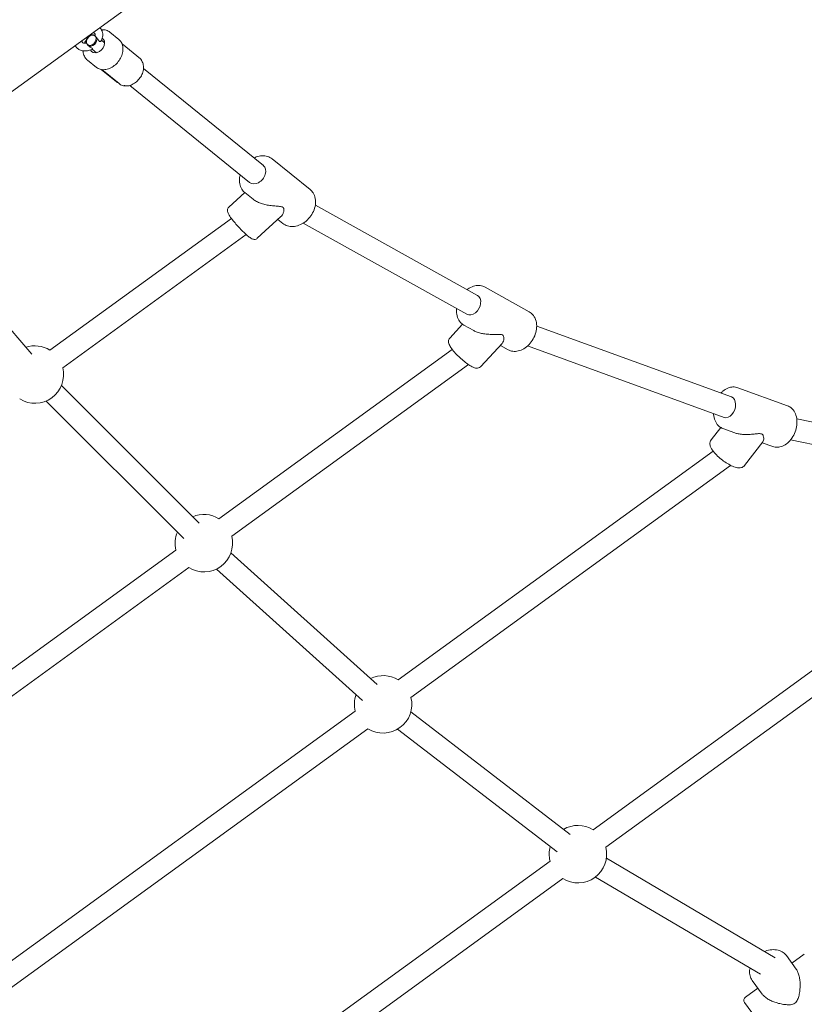
# Model space of a CAD drawing. Units: millimetres. Extents: x 9572 to 26951, y -4171 to 12644.
# Drawn here: x 22182 to 22796, y 2109 to 2881 of the extents above; entities that cross this region are included whole.
import ezdxf

# ---------------------------------------------------------------- set-up
doc = ezdxf.new("R2010")
doc.units = ezdxf.units.MM
doc.header["$LTSCALE"] = 30
doc.layers.add('InterSystem-dimension', color=7, linetype='Continuous', lineweight=5)
doc.layers.add('InterSystem-drawing', color=7, linetype='Continuous', lineweight=9)
doc.styles.add('arial', font='arial.ttf')
doc.dimstyles.new('IS_1-50(mm)', dxfattribs={"dimtxt": 100, "dimasz": 100, "dimexe": 10, "dimexo": 50, "dimgap": 10, "dimtad": 1, "dimdec": 0, "dimrnd": 10, "dimzin": 0, "dimtxsty": 'arial', "dimcen": 100, "dimclrd": 256, "dimclre": 256, "dimclrt": 256, "dimadec": 1, "dimazin": 0, "dimtfac": 1, "dimtdec": 0, "dimtmove": 0, "dimatfit": 3, "dimfxl": 0, "dimtolj": 1, "dimtzin": 0, "dimlwd": -1, "dimlwe": -1, "dimarcsym": 0})

# ---------------------------------------------------------------- blocks, each defined once
blk = doc.blocks.new('*D3')
at = {"layer": 'Defpoints', "color": 0, "transparency": 16777216}
for p in [(25356.56, 9293.66), (25356.56, 2467.24), (18151.45, 127.58)]:
    blk.add_point(p, dxfattribs=at)
at = {"layer": 'InterSystem-dimension', "transparency": 16777216}
for p, q in [((18151.45, 177.58), (18151.45, 9303.66)), ((25356.56, 2517.24), (25356.56, 9303.66)), ((18251.45, 9293.66), (25256.56, 9293.66))]:
    blk.add_line(p, q, dxfattribs=at)
for points in [[(18251.45, 9310.33), (18251.45, 9276.99), (18151.45, 9293.66)], [(25256.56, 9310.33), (25256.56, 9276.99), (25356.56, 9293.66)]]:
    blk.add_solid(points, dxfattribs=at)
at = {"layer": 'InterSystem-dimension', "transparency": 16777216, "insert": (21754.01, 9354.72), "char_height": 100, "attachment_point": 5, "style": 'arial'}
blk.add_mtext('\\A1;7210', dxfattribs=at)
blk = doc.blocks.new('*D4')
at = {"layer": 'Defpoints', "color": 0, "transparency": 16777216}
for p in [(21649.08, 7309.66), (20284.44, 662.67), (24296.89, 662.67)]:
    blk.add_point(p, dxfattribs=at)
at = {"layer": 'InterSystem-dimension', "transparency": 16777216}
for p, q in [((21699.08, 7309.66), (24306.89, 7309.66)), ((24296.89, 7209.66), (24296.89, 762.67)), ((20334.44, 662.67), (24306.89, 662.67))]:
    blk.add_line(p, q, dxfattribs=at)
for points in [[(24280.22, 7209.66), (24313.55, 7209.66), (24296.89, 7309.66)], [(24280.22, 762.67), (24313.55, 762.67), (24296.89, 662.67)]]:
    blk.add_solid(points, dxfattribs=at)
at = {"layer": 'InterSystem-dimension', "transparency": 16777216, "insert": (24235.83, 3986.16), "char_height": 100, "attachment_point": 5, "rotation": 90, "style": 'arial'}
blk.add_mtext('\\A1;6650', dxfattribs=at)
blk = doc.blocks.new('*D5')
at = {"layer": 'Defpoints', "color": 0, "transparency": 16777216}
for p in [(23856.42, 2530.82), (19714.89, 1076.47), (19714.89, 210.41)]:
    blk.add_point(p, dxfattribs=at)
at = {"layer": 'InterSystem-dimension', "transparency": 16777216}
for p, q in [((23856.42, 2480.82), (23856.42, 200.41)), ((19714.89, 1026.47), (19714.89, 200.41)), ((23756.42, 210.41), (19814.89, 210.41))]:
    blk.add_line(p, q, dxfattribs=at)
for points in [[(19814.89, 227.07), (19814.89, 193.74), (19714.89, 210.41)], [(23756.42, 227.07), (23756.42, 193.74), (23856.42, 210.41)]]:
    blk.add_solid(points, dxfattribs=at)
at = {"layer": 'InterSystem-dimension', "transparency": 16777216, "insert": (21785.65, 271.46), "char_height": 100, "attachment_point": 5, "style": 'arial'}
blk.add_mtext('\\A1;4140', dxfattribs=at)

msp = doc.modelspace()

# ---------------------------------------------------------------- linework, layer by layer
at = {"layer": 'InterSystem-drawing'}
for p, q in [((21690.92, 2471.97), (22271.28, 2893.63)), ((22252.59, 2870.77), (22259.67, 2865.03)), ((22248.48, 2862.52), (22245.95, 2864.57)), ((22276.52, 2850.04), (22262.11, 2861.72)), ((22242.19, 2854.75), (22238.74, 2857.54)), ((22234.96, 2849.02), (22242.04, 2843.28)), ((22257.81, 2831.83), (22245.79, 2841.58)), ((22246.2, 2841.52), (22259.76, 2830.52)), ((22372.77, 2766.27), (22278.93, 2842.34)), ((22362.06, 2753.07), (22268.22, 2829.14)), ((22409.45, 2747.48), (22379.68, 2771.61)), ((22345.7, 2733.63), (22358.27, 2745.2)), ((22364.71, 2739.97), (22358.27, 2745.19)), ((22540.4, 2664.67), (22413.49, 2735.39)), ((22205.7, 2621.74), (22347.76, 2724.95)), ((22368.05, 2709.35), (22386.49, 2726.33)), ((22388.04, 2721.06), (22384.18, 2724.2)), ((22191.36, 2618.6), (22108.35, 2715.64)), ((22532.12, 2649.82), (22403.95, 2721.24)), ((22215.69, 2607.98), (22359.32, 2712.34)), ((22580.97, 2651.8), (22546.36, 2671.08)), ((22518.81, 2631.19), (22528.78, 2642.04)), ((22537.64, 2637.02), (22529.81, 2641.38)), ((22739.34, 2585.07), (22586.82, 2640.51)), ((22543.1, 2608.85), (22559.69, 2626.89)), ((22564.42, 2622.1), (22558.37, 2625.47)), ((22733.53, 2569.09), (22579.68, 2625.01)), ((22520.68, 2622.35), (22338.04, 2489.66)), ((22533.31, 2610.52), (22348.03, 2475.9)), ((22322.4, 2486.32), (22214.59, 2593.92)), ((22783.23, 2578.16), (22744.29, 2592.31)), ((22310.39, 2474.29), (22202.58, 2581.88)), ((22723.37, 2551.44), (22730.91, 2561.21)), ((22973.31, 2530.11), (22790.5, 2567.84)), ((22741.99, 2556.98), (22732.68, 2560.36)), ((22749.51, 2531.29), (22763.96, 2550.03)), ((22771.62, 2546.21), (22763.33, 2549.22)), ((22969.88, 2513.46), (22785.7, 2551.47)), ((22725.05, 2542.6), (22478.41, 2363.4)), ((22738.7, 2531.5), (22488.4, 2349.65)), ((22630.97, 2246.01), (22964.46, 2488.31)), ((22640.96, 2232.26), (22979.05, 2477.89)), ((22304.33, 2465.16), (22088.2, 2308.13)), ((22461.89, 2359.9), (22347.36, 2462.92)), ((22314.33, 2451.41), (22098.19, 2294.38)), ((22450.52, 2347.26), (22335.99, 2450.28)), ((22444.7, 2338.91), (22164.89, 2135.62)), ((22613.15, 2242.2), (22488.24, 2338.32)), ((22454.69, 2325.16), (22174.88, 2121.87)), ((22602.79, 2228.73), (22477.88, 2324.84)), ((22229.39, 1954.25), (22597.26, 2221.52)), ((22773.52, 2145.81), (22641.38, 2223.64)), ((22239.38, 1940.5), (22607.26, 2207.77)), ((22762.12, 2132.8), (22632.75, 2209)), ((22782.33, 2147.4), (22790.08, 2136.73)), ((22796.39, 2148.47), (22786.68, 2141.41)), ((22759.98, 2122.02), (22750.27, 2114.96)), ((22755.63, 2128), (22763.38, 2117.33)), ((22749.61, 2110.77), (22766.07, 2088.12))]:
    msp.add_line(p, q, dxfattribs=at)
for centre, radius, start, end in [((22193.84, 2602.62), 22.5, 58.1961, 108.34779), ((22193.84, 2602.62), 22.5, 238.1961, 13.8039), ((22326.18, 2470.53), 22.5, 58.1961, 112.85969), ((22326.18, 2470.53), 22.5, 157.25189, 193.8039), ((22326.18, 2470.53), 22.5, 238.1961, 13.8039), ((22466.55, 2344.28), 22.5, 58.1961, 115.83477), ((22466.55, 2344.28), 22.5, 160.22697, 193.8039), ((22466.55, 2344.28), 22.5, 238.1961, 13.8039), ((22619.11, 2226.89), 22.5, 58.1961, 120.22748), ((22619.11, 2226.89), 22.5, 164.61968, 193.8039), ((22619.11, 2226.89), 22.5, 238.1961, 13.8039), ((22752.03, 2112.54), 3, 126, 216)]:
    msp.add_arc(centre, radius, start, end, dxfattribs=at)
for centre, major_axis, ratio, start_param, end_param in [((22238.03, 2864.56), (-2.83, -3.5), 0.740332, 3.010284, 6.023637), ((22238.29, 2864.34), (3.15, 3.88), 0.740332, 0.147556, 2.603697), ((22238.03, 2864.56), (2.83, 3.5), 0.740332, 3.010284, 6.023637), ((22238.29, 2864.34), (-3.15, -3.88), 0.740332, 0.147039, 2.603697), ((22242.73, 2860.75), (4.25, 5.24), 0.740332, 2.77891, 6.375067), ((22367.41, 2759.67), (-5.35, -6.6), 0.740332, 0, 3.141593), ((22536.26, 2657.25), (-4.14, -7.43), 0.718904, 0, 3.141593), ((22736.43, 2577.08), (-2.9, -7.99), 0.68676, 0, 3.141593)]:
    msp.add_ellipse(centre, major_axis=major_axis, ratio=ratio, start_param=start_param, end_param=end_param, dxfattribs=at)
for points, knots in [([(22238.19, 2869.58), (22237.12, 2868.75), (22236.14, 2867.78), (22234.34, 2865.54), (22233.54, 2864.24), (22232.81, 2862.63), (22232.7, 2862.37), (22232.6, 2862.11)], [6.177954, 6.177954, 6.177954, 6.177954, 6.4825318, 6.4825318, 6.8186893, 6.8186893, 6.88232, 6.88232, 6.88232, 6.88232]), ([(22240.97, 2868.48), (22241.03, 2868.82), (22241.02, 2869.09), (22240.94, 2869.55), (22240.86, 2869.69), (22240.62, 2869.99), (22240.37, 2870.18), (22239.69, 2870.34), (22239.5, 2870.37), (22239.29, 2870.38)], [2.381893, 2.381893, 2.381893, 2.381893, 2.652532, 2.652532, 3.009321, 3.009321, 3.484016, 3.484016, 3.634477, 3.634477, 3.634477, 3.634477]), ([(22245.5, 2863.73), (22246.13, 2864.81), (22246.59, 2865.96), (22247.05, 2868.24), (22247.08, 2869.38), (22246.68, 2871.42), (22246.31, 2872.33), (22245.47, 2873.56), (22245.12, 2873.97), (22244.73, 2874.33)], [1.990481, 1.990481, 1.990481, 1.990481, 2.343574, 2.343574, 2.670652, 2.670652, 2.945873, 2.945873, 3.099012, 3.099012, 3.099012, 3.099012]), ([(22252.59, 2870.77), (22251.72, 2871.48), (22250.72, 2872.01), (22248.53, 2872.68), (22247.34, 2872.82), (22246.09, 2872.75), (22246.05, 2872.75), (22246.01, 2872.75)], [4.9078173, 4.9078173, 4.9078173, 4.9078173, 5.1964956, 5.1964956, 5.4955087, 5.4955087, 5.50556, 5.50556, 5.50556, 5.50556]), ([(22230.97, 2864.34), (22230.9, 2864.07), (22230.87, 2863.83), (22230.86, 2863.33), (22230.9, 2863.12), (22231.06, 2862.69), (22231.17, 2862.55), (22231.76, 2862.25), (22232.13, 2862.14), (22233, 2862.09), (22233.44, 2862.12), (22233.99, 2862.21), (22234.05, 2862.23), (22234.1, 2862.24)], [5.441235, 5.441235, 5.441235, 5.441235, 5.636415, 5.636415, 5.925571, 5.925571, 6.438417, 6.438417, 6.785066, 6.785066, 7.049221, 7.049221, 7.080628, 7.080628, 7.080628, 7.080628]), ([(22234.11, 2862.2), (22234.21, 2862.17), (22234.31, 2862.08), (22234.49, 2861.88), (22234.56, 2861.8), (22234.62, 2861.72)], [0.1345817, 0.1345817, 0.1345817, 0.1345817, 0.2359074, 0.2359074, 0.286348, 0.286348, 0.286348, 0.286348]), ([(22234.62, 2861.72), (22234.68, 2861.66), (22234.72, 2861.61), (22234.81, 2861.5), (22234.85, 2861.43), (22234.88, 2861.37)], [0.92161431, 0.92161431, 0.92161431, 0.92161431, 0.94947525, 0.94947525, 0.97733619, 0.97733619, 0.97733619, 0.97733619]), ([(22241.18, 2867.75), (22241.05, 2867.95), (22240.98, 2868.14), (22240.96, 2868.37), (22240.96, 2868.43), (22240.97, 2868.48)], [0.344632, 0.344632, 0.344632, 0.344632, 0.4486893, 0.4486893, 0.4865171, 0.4865171, 0.4865171, 0.4865171]), ([(22241.43, 2867.4), (22241.38, 2867.45), (22241.33, 2867.5), (22241.25, 2867.62), (22241.21, 2867.68), (22241.18, 2867.75)], [0.92161431, 0.92161431, 0.92161431, 0.92161431, 0.94947525, 0.94947525, 0.97733619, 0.97733619, 0.97733619, 0.97733619]), ([(22242.47, 2866.49), (22242.19, 2866.67), (22241.94, 2866.87), (22241.61, 2867.19), (22241.52, 2867.29), (22241.43, 2867.4)], [0.1345817, 0.1345817, 0.1345817, 0.1345817, 0.2359074, 0.2359074, 0.286348, 0.286348, 0.286348, 0.286348]), ([(22242.04, 2843.28), (22242.9, 2842.58), (22243.91, 2842.07), (22246.12, 2841.45), (22247.32, 2841.36), (22249.82, 2841.59), (22251.12, 2841.92), (22253.66, 2843), (22254.9, 2843.74), (22257.22, 2845.55), (22258.28, 2846.62), (22260.13, 2848.97), (22260.91, 2850.26), (22262.1, 2852.93), (22262.51, 2854.31), (22262.92, 2857.02), (22262.92, 2858.35), (22262.5, 2860.82), (22262.09, 2861.97), (22260.99, 2863.76), (22260.38, 2864.46), (22259.67, 2865.03)], [1.766225, 1.766225, 1.766225, 1.766225, 2.077235, 2.077235, 2.392094, 2.392094, 2.712766, 2.712766, 3.036078, 3.036078, 3.359928, 3.359928, 3.683805, 3.683805, 4.007633, 4.007633, 4.330746, 4.330746, 4.650701, 4.650701, 4.907817, 4.907817, 4.907817, 4.907817]), ([(22245.5, 2863.73), (22245.44, 2863.62), (22245.34, 2863.53), (22245.09, 2863.43), (22244.92, 2863.42), (22244.56, 2863.56), (22244.39, 2863.68), (22244.01, 2864.06), (22243.81, 2864.34), (22243.25, 2865.18), (22242.86, 2865.86), (22242.47, 2866.49)], [1.958615, 1.958615, 1.958615, 1.958615, 2.152263, 2.152263, 2.366707, 2.366707, 2.55716, 2.55716, 2.80191, 2.80191, 3.247367, 3.247367, 3.247367, 3.247367]), ([(22225.53, 2860.39), (22225.75, 2859.92), (22226.01, 2859.48), (22226.85, 2858.38), (22227.52, 2857.78), (22229.05, 2856.84), (22229.93, 2856.51), (22231.89, 2856.09), (22232.98, 2856.05), (22235.27, 2856.29), (22236.48, 2856.6), (22238.07, 2857.23), (22238.5, 2857.42), (22238.91, 2857.63)], [5.9767, 5.9767, 5.9767, 5.9767, 6.12286, 6.12286, 6.374068, 6.374068, 6.644858, 6.644858, 6.959208, 6.959208, 7.307437, 7.307437, 7.435249, 7.435249, 7.435249, 7.435249]), ([(22231.55, 2856.19), (22231.58, 2855.67), (22231.64, 2855.15), (22231.96, 2853.38), (22232.41, 2852.19), (22233.58, 2850.34), (22234.22, 2849.62), (22234.96, 2849.02)], [7.3577446, 7.3577446, 7.3577446, 7.3577446, 7.4862593, 7.4862593, 7.8039115, 7.8039115, 8.04941, 8.04941, 8.04941, 8.04941]), ([(22234.88, 2861.37), (22235.04, 2861.13), (22235.21, 2860.86), (22235.45, 2860.44), (22235.53, 2860.3), (22235.6, 2860.16)], [0.344632, 0.344632, 0.344632, 0.344632, 0.4486893, 0.4486893, 0.4963506, 0.4963506, 0.4963506, 0.4963506]), ([(22235.6, 2860.16), (22236.28, 2859.71), (22237.07, 2859.27), (22238.15, 2858.63), (22238.45, 2858.43), (22238.84, 2858.08), (22238.92, 2857.96), (22239, 2857.76), (22238.98, 2857.68), (22238.92, 2857.64), (22238.92, 2857.63), (22238.91, 2857.63)], [0, 0, 0, 0, 0.249332, 0.249332, 0.43401, 0.43401, 0.6209461, 0.6209461, 0.8468, 0.8468, 0.8679154, 0.8679154, 0.8679154, 0.8679154]), ([(22259.76, 2830.52), (22260.55, 2829.88), (22261.47, 2829.4), (22263.46, 2828.77), (22264.55, 2828.65), (22266.81, 2828.75), (22268, 2829.01), (22270.35, 2829.9), (22271.51, 2830.54), (22273.68, 2832.14), (22274.68, 2833.1), (22276.41, 2835.24), (22277.14, 2836.42), (22278.26, 2838.89), (22278.64, 2840.17), (22279.02, 2842.73), (22279.01, 2843.99), (22278.57, 2846.34), (22278.15, 2847.43), (22277.49, 2848.48), (22277.43, 2848.56), (22277.37, 2848.65)], [1.766225, 1.766225, 1.766225, 1.766225, 2.052437, 2.052437, 2.34944, 2.34944, 2.668036, 2.668036, 3.001123, 3.001123, 3.33847, 3.33847, 3.676304, 3.676304, 4.013637, 4.013637, 4.346524, 4.346524, 4.663652, 4.663652, 4.69265, 4.69265, 4.69265, 4.69265]), ([(22277.32, 2848.79), (22277.31, 2848.84), (22277.29, 2848.89), (22277.25, 2849), (22277.22, 2849.07), (22277.16, 2849.21), (22277.12, 2849.29), (22277.01, 2849.47), (22276.95, 2849.57), (22276.78, 2849.79), (22276.67, 2849.91), (22276.52, 2850.04)], [-0.6400846, -0.6400846, -0.6400846, -0.6400846, -0.6320504, -0.6320504, -0.62401619, -0.62401619, -0.61598199, -0.61598199, -0.60794778, -0.60794778, -0.59991358, -0.59991358, -0.59991358, -0.59991358]), ([(22277.39, 2848.61), (22277.39, 2848.61), (22277.39, 2848.61), (22277.38, 2848.63), (22277.37, 2848.65), (22277.35, 2848.71), (22277.34, 2848.74), (22277.32, 2848.79)], [0.40780575, 0.40780575, 0.40780575, 0.40780575, 0.42052104, 0.42052104, 0.43789001, 0.43789001, 0.45343599, 0.45343599, 0.45343599, 0.45343599]), ([(22257.81, 2831.83), (22257.88, 2831.78), (22257.94, 2831.74), (22258.06, 2831.66), (22258.11, 2831.63), (22258.22, 2831.57), (22258.27, 2831.54), (22258.36, 2831.5), (22258.4, 2831.48), (22258.49, 2831.44), (22258.52, 2831.43), (22258.56, 2831.41)], [-0.59991358, -0.59991358, -0.59991358, -0.59991358, -0.59515042, -0.59515042, -0.59038726, -0.59038726, -0.58562411, -0.58562411, -0.58086095, -0.58086095, -0.57609779, -0.57609779, -0.57609779, -0.57609779]), ([(22258.56, 2831.41), (22258.69, 2831.36), (22258.75, 2831.33), (22258.8, 2831.3), (22258.81, 2831.29), (22258.81, 2831.29)], [-0.09243639, -0.09243639, -0.09243639, -0.09243639, -0.08215934, -0.08215934, -0.08089986, -0.08089986, -0.08089986, -0.08089986]), ([(22263.69, 2829.15), (22263.87, 2829.04), (22264, 2828.99), (22264.25, 2828.91), (22264.36, 2828.89), (22264.54, 2828.86), (22264.62, 2828.85), (22264.76, 2828.84), (22264.83, 2828.84), (22264.95, 2828.84), (22265.01, 2828.84), (22265.08, 2828.85), (22265.09, 2828.85), (22265.1, 2828.85)], [-0.63999817, -0.63999817, -0.63999817, -0.63999817, -0.63473294, -0.63473294, -0.62778768, -0.62778768, -0.62084242, -0.62084242, -0.61389716, -0.61389716, -0.6069519, -0.6069519, -0.60527188, -0.60527188, -0.60527188, -0.60527188]), ([(22379.68, 2771.61), (22378.63, 2772.46), (22377.41, 2773.11), (22374.75, 2773.95), (22373.31, 2774.13), (22370.29, 2774.01), (22368.7, 2773.67), (22366.55, 2772.88), (22365.93, 2772.61), (22365.33, 2772.3)], [1.766225, 1.766225, 1.766225, 1.766225, 2.049142, 2.049142, 2.343381, 2.343381, 2.661085, 2.661085, 2.791059, 2.791059, 2.791059, 2.791059]), ([(22354.62, 2759.1), (22354.44, 2758.43), (22354.31, 2757.76), (22353.96, 2755.4), (22353.98, 2753.7), (22354.58, 2750.54), (22355.14, 2749.08), (22356.59, 2746.81), (22357.37, 2745.93), (22358.27, 2745.19)], [3.882983, 3.882983, 3.882983, 3.882983, 4.014823, 4.014823, 4.349139, 4.349139, 4.665455, 4.665455, 4.907817, 4.907817, 4.907817, 4.907817]), ([(22388.04, 2721.06), (22389.1, 2720.21), (22390.32, 2719.56), (22392.98, 2718.72), (22394.42, 2718.54), (22397.44, 2718.66), (22399.02, 2719), (22402.16, 2720.15), (22403.71, 2721), (22406.61, 2723.13), (22407.95, 2724.4), (22410.27, 2727.26), (22411.25, 2728.83), (22412.75, 2732.13), (22413.26, 2733.85), (22413.76, 2737.27), (22413.74, 2738.97), (22413.14, 2742.13), (22412.59, 2743.59), (22411.14, 2745.86), (22410.36, 2746.74), (22409.45, 2747.48)], [4.907817, 4.907817, 4.907817, 4.907817, 5.190734, 5.190734, 5.484973, 5.484973, 5.802678, 5.802678, 6.137051, 6.137051, 6.476619, 6.476619, 6.816829, 6.816829, 7.156415, 7.156415, 7.490732, 7.490732, 7.807048, 7.807048, 8.04941, 8.04941, 8.04941, 8.04941]), ([(22364.71, 2739.97), (22364.73, 2739.96), (22364.75, 2739.94), (22365.55, 2739.31), (22366.45, 2738.73), (22368.42, 2737.7), (22369.48, 2737.24), (22371.68, 2736.46), (22372.81, 2736.14), (22375.2, 2735.56), (22376.55, 2735.31), (22379.24, 2734.93), (22380.57, 2734.79), (22383.11, 2734.57), (22384.31, 2734.5), (22385.93, 2734.31), (22386.44, 2734.24), (22387.39, 2734), (22387.82, 2733.83), (22388.52, 2733.27), (22388.69, 2732.94), (22388.89, 2732.26), (22388.91, 2731.9), (22388.86, 2730.81), (22388.68, 2730.07), (22388.15, 2728.64), (22387.81, 2727.98), (22387.13, 2726.99), (22386.82, 2726.63), (22386.49, 2726.33)], [3.289779, 3.289779, 3.289779, 3.289779, 3.29787, 3.29787, 3.636821, 3.636821, 3.975772, 3.975772, 4.314723, 4.314723, 4.715502, 4.715502, 5.116281, 5.116281, 5.51706, 5.51706, 5.717449, 5.717449, 5.917839, 5.917839, 6.118228, 6.118228, 6.318617, 6.318617, 6.719396, 6.719396, 7.120175, 7.120175, 7.40627, 7.40627, 7.40627, 7.40627]), ([(22345.7, 2733.63), (22345.41, 2733.36), (22345.18, 2733.04), (22344.84, 2732.39), (22344.74, 2732.05), (22344.63, 2731.39), (22344.63, 2731.08), (22344.69, 2730.4), (22344.78, 2730.08), (22345.15, 2728.93), (22345.54, 2728.25), (22346.69, 2726.39), (22347.54, 2725.21), (22349.37, 2722.86), (22350.32, 2721.71), (22352.3, 2719.42), (22353.34, 2718.28), (22355.43, 2716.07), (22356.48, 2715.01), (22358.51, 2713.06), (22359.49, 2712.17), (22361.34, 2710.61), (22362.19, 2709.96), (22363.49, 2709.15), (22363.95, 2708.88), (22364.89, 2708.59), (22365.2, 2708.51), (22366.01, 2708.47), (22366.51, 2708.5), (22367.4, 2708.87), (22367.75, 2709.08), (22368.05, 2709.35)], [3.86927, 3.86927, 3.86927, 3.86927, 3.916763, 3.916763, 3.969266, 3.969266, 4.036971, 4.036971, 4.145741, 4.145741, 4.47037, 4.47037, 4.878225, 4.878225, 5.217359, 5.217359, 5.547642, 5.547642, 5.877021, 5.877021, 6.21137, 6.21137, 6.567975, 6.567975, 6.789419, 6.789419, 6.879392, 6.879392, 6.961839, 6.961839, 7.010863, 7.010863, 7.010863, 7.010863]), ([(22546.36, 2671.08), (22545.2, 2671.73), (22543.92, 2672.14), (22541.22, 2672.49), (22539.8, 2672.41), (22536.9, 2671.76), (22535.42, 2671.16), (22533.44, 2669.99), (22532.87, 2669.6), (22532.31, 2669.18)], [1.892514, 1.892514, 1.892514, 1.892514, 2.171167, 2.171167, 2.462678, 2.462678, 2.780728, 2.780728, 2.915252, 2.915252, 2.915252, 2.915252]), ([(22524.04, 2654.33), (22523.98, 2653.67), (22523.95, 2653.01), (22523.99, 2650.64), (22524.27, 2648.97), (22525.35, 2645.98), (22526.12, 2644.64), (22527.9, 2642.67), (22528.81, 2641.94), (22529.81, 2641.38)], [4.011369, 4.011369, 4.011369, 4.011369, 4.139774, 4.139774, 4.476041, 4.476041, 4.793075, 4.793075, 5.034107, 5.034107, 5.034107, 5.034107]), ([(22564.42, 2622.1), (22565.57, 2621.46), (22566.85, 2621.04), (22569.55, 2620.69), (22570.97, 2620.77), (22573.87, 2621.42), (22575.35, 2622.03), (22578.21, 2623.72), (22579.59, 2624.83), (22582.06, 2627.42), (22583.16, 2628.91), (22584.96, 2632.11), (22585.66, 2633.82), (22586.6, 2637.32), (22586.84, 2639.1), (22586.79, 2642.54), (22586.51, 2644.21), (22585.42, 2647.2), (22584.65, 2648.54), (22582.87, 2650.52), (22581.97, 2651.24), (22580.97, 2651.8)], [5.034107, 5.034107, 5.034107, 5.034107, 5.312759, 5.312759, 5.604271, 5.604271, 5.922321, 5.922321, 6.258402, 6.258402, 6.599267, 6.599267, 6.940463, 6.940463, 7.281367, 7.281367, 7.617634, 7.617634, 7.934668, 7.934668, 8.175699, 8.175699, 8.175699, 8.175699]), ([(22518.81, 2631.19), (22518.47, 2630.83), (22518.22, 2630.39), (22517.89, 2629.49), (22517.82, 2629.03), (22517.81, 2628.01), (22517.91, 2627.5), (22518.39, 2625.86), (22518.96, 2624.85), (22520.47, 2622.58), (22521.43, 2621.35), (22523.52, 2618.96), (22524.62, 2617.82), (22526.92, 2615.6), (22528.11, 2614.54), (22530.49, 2612.55), (22531.69, 2611.64), (22534.03, 2610.01), (22535.16, 2609.32), (22537.47, 2608.16), (22538.54, 2607.68), (22540.37, 2607.62), (22540.79, 2607.64), (22541.78, 2607.9), (22542.39, 2608.18), (22542.96, 2608.71), (22543.03, 2608.78), (22543.1, 2608.85)], [3.88388, 3.88388, 3.88388, 3.88388, 3.973625, 3.973625, 4.076416, 4.076416, 4.2334, 4.2334, 4.612439, 4.612439, 5.001168, 5.001168, 5.344633, 5.344633, 5.679874, 5.679874, 6.016519, 6.016519, 6.366268, 6.366268, 6.77511, 6.77511, 6.883722, 6.883722, 7.007315, 7.007315, 7.025472, 7.025472, 7.025472, 7.025472]), ([(22537.64, 2637.02), (22538, 2636.82), (22538.37, 2636.63), (22539.74, 2636), (22540.82, 2635.61), (22543.04, 2634.98), (22544.18, 2634.74), (22546.61, 2634.35), (22547.97, 2634.21), (22550.7, 2634.06), (22552.05, 2634.04), (22554.65, 2634.07), (22555.87, 2634.11), (22557.56, 2634.1), (22558.09, 2634.08), (22559.1, 2633.95), (22559.57, 2633.84), (22560.38, 2633.39), (22560.61, 2633.11), (22560.93, 2632.5), (22561.02, 2632.17), (22561.16, 2631.16), (22561.11, 2630.46), (22560.87, 2629.13), (22560.66, 2628.5), (22560.2, 2627.55), (22559.95, 2627.18), (22559.69, 2626.89)], [3.505522, 3.505522, 3.505522, 3.505522, 3.636821, 3.636821, 3.975772, 3.975772, 4.314723, 4.314723, 4.715502, 4.715502, 5.116281, 5.116281, 5.51706, 5.51706, 5.717449, 5.717449, 5.917839, 5.917839, 6.118228, 6.118228, 6.318617, 6.318617, 6.719396, 6.719396, 7.120175, 7.120175, 7.435339, 7.435339, 7.435339, 7.435339]), ([(22744.29, 2592.31), (22743.1, 2592.75), (22741.82, 2592.94), (22739.21, 2592.84), (22737.87, 2592.53), (22735.19, 2591.43), (22733.86, 2590.59), (22732.1, 2589.1), (22731.59, 2588.6), (22731.09, 2588.07)], [2.00496, 2.00496, 2.00496, 2.00496, 2.276761, 2.276761, 2.563886, 2.563886, 2.882615, 2.882615, 3.02447, 3.02447, 3.02447, 3.02447]), ([(22771.62, 2546.21), (22772.81, 2545.77), (22774.08, 2545.58), (22776.69, 2545.68), (22778.03, 2545.99), (22780.71, 2547.09), (22782.04, 2547.93), (22784.55, 2550.06), (22785.72, 2551.38), (22787.73, 2554.34), (22788.57, 2555.98), (22789.85, 2559.42), (22790.29, 2561.21), (22790.71, 2564.79), (22790.7, 2566.58), (22790.17, 2569.97), (22789.67, 2571.57), (22788.21, 2574.35), (22787.27, 2575.55), (22785.26, 2577.21), (22784.28, 2577.78), (22783.23, 2578.16)], [5.146553, 5.146553, 5.146553, 5.146553, 5.418354, 5.418354, 5.705479, 5.705479, 6.024207, 6.024207, 6.36302, 6.36302, 6.705715, 6.705715, 7.048175, 7.048175, 7.39088, 7.39088, 7.730252, 7.730252, 8.048879, 8.048879, 8.288146, 8.288146, 8.288146, 8.288146]), ([(22725.28, 2572.09), (22725.32, 2571.47), (22725.38, 2570.85), (22725.73, 2568.56), (22726.23, 2566.95), (22727.7, 2564.17), (22728.64, 2562.97), (22730.65, 2561.31), (22731.63, 2560.74), (22732.68, 2560.36)], [4.127043, 4.127043, 4.127043, 4.127043, 4.249287, 4.249287, 4.588659, 4.588659, 4.907287, 4.907287, 5.146553, 5.146553, 5.146553, 5.146553]), ([(22741.99, 2556.98), (22742.81, 2556.68), (22743.69, 2556.43), (22745.69, 2556), (22746.84, 2555.84), (22749.26, 2555.63), (22750.63, 2555.59), (22753.36, 2555.66), (22754.72, 2555.76), (22757.34, 2556.02), (22758.57, 2556.17), (22760.3, 2556.33), (22760.85, 2556.37), (22761.9, 2556.35), (22762.41, 2556.31), (22763.32, 2555.97), (22763.61, 2555.73), (22764.05, 2555.21), (22764.19, 2554.91), (22764.53, 2554.01), (22764.61, 2553.37), (22764.64, 2552.15), (22764.57, 2551.58), (22764.33, 2550.67), (22764.17, 2550.3), (22763.96, 2550.03)], [3.701961, 3.701961, 3.701961, 3.701961, 3.975772, 3.975772, 4.314723, 4.314723, 4.715502, 4.715502, 5.116281, 5.116281, 5.51706, 5.51706, 5.717449, 5.717449, 5.917839, 5.917839, 6.118228, 6.118228, 6.318617, 6.318617, 6.719396, 6.719396, 7.120175, 7.120175, 7.480692, 7.480692, 7.480692, 7.480692]), ([(22723.37, 2551.44), (22723, 2550.95), (22722.74, 2550.38), (22722.44, 2549.17), (22722.43, 2548.55), (22722.61, 2547.03), (22722.91, 2546.2), (22723.95, 2544.05), (22724.87, 2542.74), (22727, 2540.25), (22728.15, 2539.08), (22730.61, 2536.87), (22731.9, 2535.83), (22734.54, 2533.91), (22735.9, 2533.04), (22738.58, 2531.52), (22739.91, 2530.88), (22742.57, 2529.89), (22743.87, 2529.54), (22745.83, 2529.48), (22746.48, 2529.53), (22747.54, 2529.83), (22747.93, 2529.99), (22748.75, 2530.49), (22749.17, 2530.85), (22749.51, 2531.29)], [3.906703, 3.906703, 3.906703, 3.906703, 4.039797, 4.039797, 4.197051, 4.197051, 4.456716, 4.456716, 4.874441, 4.874441, 5.234131, 5.234131, 5.576195, 5.576195, 5.916117, 5.916117, 6.264867, 6.264867, 6.646728, 6.646728, 6.82841, 6.82841, 6.929839, 6.929839, 7.048296, 7.048296, 7.048296, 7.048296]), ([(22765.31, 2150.64), (22765.51, 2150.73), (22765.71, 2150.81), (22767.55, 2151.52), (22769.25, 2151.92), (22772.61, 2152.2), (22774.26, 2152.09), (22777.3, 2151.31), (22778.69, 2150.69), (22780.83, 2149.14), (22781.66, 2148.33), (22782.33, 2147.4)], [6.581252, 6.581252, 6.581252, 6.581252, 6.622421, 6.622421, 6.961861, 6.961861, 7.295533, 7.295533, 7.611335, 7.611335, 7.853982, 7.853982, 7.853982, 7.853982]), ([(22755.63, 2128), (22754.84, 2129.09), (22754.27, 2130.32), (22753.57, 2132.98), (22753.46, 2134.4), (22753.64, 2136.43), (22753.74, 2137.04), (22753.87, 2137.65)], [4.712389, 4.712389, 4.712389, 4.712389, 4.9966613, 4.9966613, 5.291599, 5.291599, 5.4188455, 5.4188455, 5.4188455, 5.4188455]), ([(22790.08, 2136.73), (22790.58, 2136.04), (22791.03, 2135.22), (22791.81, 2133.36), (22792.14, 2132.32), (22792.65, 2130.12), (22792.83, 2128.96), (22793.07, 2126.63), (22793.12, 2125.45), (22793.12, 2122.99), (22793.05, 2121.62), (22792.75, 2118.94), (22792.53, 2117.63), (22791.95, 2115.15), (22791.6, 2113.99), (22790.88, 2112.4), (22790.62, 2111.9), (22789.96, 2110.95), (22789.57, 2110.5), (22789.03, 2110.11)], [8.876758, 8.876758, 8.876758, 8.876758, 9.215709, 9.215709, 9.55466, 9.55466, 9.893611, 9.893611, 10.232561, 10.232561, 10.63334, 10.63334, 11.034119, 11.034119, 11.434898, 11.434898, 11.635288, 11.635288, 11.835677, 11.835677, 11.835677, 11.835677]), ([(22789.03, 2110.11), (22788.49, 2109.72), (22787.94, 2109.49), (22786.83, 2109.15), (22786.27, 2109.05), (22784.54, 2108.87), (22783.33, 2108.89), (22780.79, 2109.1), (22779.47, 2109.3), (22776.83, 2109.84), (22775.52, 2110.19), (22773.17, 2110.95), (22772.07, 2111.37), (22769.92, 2112.32), (22768.87, 2112.85), (22766.94, 2114.01), (22766.06, 2114.64), (22764.53, 2115.96), (22763.88, 2116.65), (22763.38, 2117.33)], [0, 0, 0, 0, 0.200389, 0.200389, 0.400779, 0.400779, 0.801558, 0.801558, 1.202337, 1.202337, 1.603116, 1.603116, 1.942067, 1.942067, 2.281017, 2.281017, 2.619968, 2.619968, 2.958919, 2.958919, 2.958919, 2.958919])]:
    msp.add_open_spline(points, degree=3, knots=knots, dxfattribs=at)
msp.add_open_spline([(22239.3, 2870.38), (22239.26, 2870.35), (22239.21, 2870.32), (22239.17, 2870.29)], degree=3, dxfattribs=at)

# ---------------------------------------------------------------- dimensions: what is measured, and where the dimension line sits
at = {"layer": 'InterSystem-dimension'}
for base, p1, p2, picture, middle in [((25356.56, 9293.66), (18151.45, 127.58), (25356.56, 2467.24), '*D3', (21754.01, 9354.72)), ((19714.89, 210.41), (23856.42, 2530.82), (19714.89, 1076.47), '*D5', (21785.65, 271.46))]:
    dim = msp.add_linear_dim(base=base, p1=p1, p2=p2, dimstyle='IS_1-50(mm)', dxfattribs=at)
    dim.commit()
    dim.dimension.update_dxf_attribs({"geometry": picture, "text_midpoint": middle})
dim = msp.add_linear_dim(base=(24296.89, 662.67), p1=(21649.08, 7309.66), p2=(20284.44, 662.67), angle=90, dimstyle='IS_1-50(mm)', dxfattribs=at)
dim.commit()
dim.dimension.update_dxf_attribs({"geometry": '*D4', "text_midpoint": (24235.83, 3986.16)})

doc.saveas('drawing.dxf')
